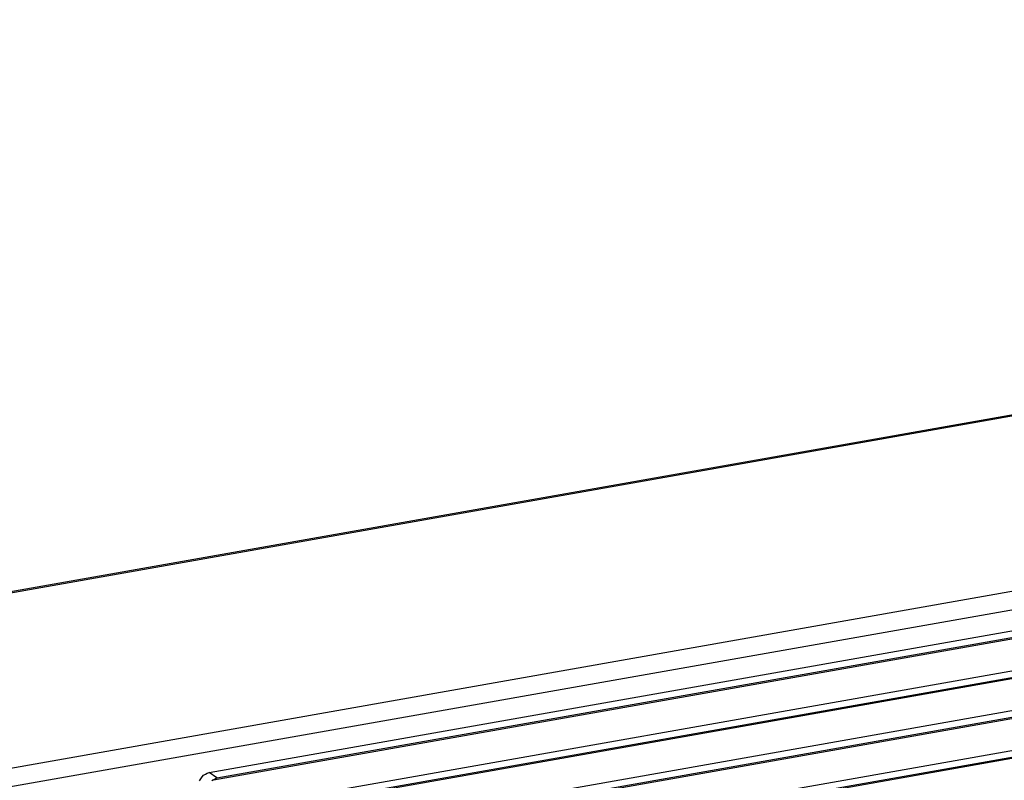
# Model space of a CAD drawing. Units: millimetres. Extents: x 28 to 622, y -25 to 395.
# Drawn here: x 444 to 481, y 173 to 202 of the extents above; entities that cross this region are included whole.
import ezdxf

# ---------------------------------------------------------------- set-up
doc = ezdxf.new("R2010")
doc.units = ezdxf.units.MM

# ---------------------------------------------------------------- blocks, each defined once
blk = doc.blocks.new('lueftungsgitter_bg61_links_gekuerzt_02__62', base_point=(2253.32, 822.83))
at = {"color": 1, "linetype": 'Continuous'}
for p, q in [((2255.41, 864.28), (2869.29, 972.74)), ((2256.2, 862.9), (2871.62, 971.63)), ((2256.88, 863.27), (2870.76, 971.72)), ((2264.14, 858.24), (2878.01, 966.7)), ((2264.92, 856.86), (2880.35, 965.59)), ((2265.61, 857.22), (2879.48, 965.68)), ((2272.87, 852.2), (2886.74, 960.65)), ((2273.65, 850.81), (2889.08, 959.55)), ((2274.33, 851.18), (2888.21, 959.64)), ((2281.59, 846.15), (2895.47, 954.61)), ((2282.38, 844.77), (2897.8, 953.5)), ((2283.06, 845.14), (2896.93, 953.59)), ((2253.58, 862.74), (2253.79, 863.12)), ((2253.79, 863.12), (2254.05, 863.47)), ((2254.05, 863.47), (2254.35, 863.77)), ((2254.35, 863.77), (2254.68, 864.01)), ((2254.68, 864.01), (2255.04, 864.18)), ((2255.04, 864.18), (2255.41, 864.28)), ((2256.88, 863.27), (2255.41, 864.28)), ((2256.2, 862.9), (2255.91, 862.69)), ((2256.2, 862.9), (2256.33, 862.98)), ((2256.33, 862.98), (2256.41, 863.03)), ((2256.41, 863.03), (2256.46, 863.06)), ((2256.46, 863.06), (2256.52, 863.09)), ((2256.52, 863.09), (2256.6, 863.14)), ((2256.6, 863.14), (2256.64, 863.16)), ((2256.64, 863.16), (2256.66, 863.17)), ((2256.66, 863.17), (2256.73, 863.2)), ((2256.73, 863.2), (2256.76, 863.22)), ((2256.76, 863.22), (2256.8, 863.23)), ((2256.8, 863.23), (2256.86, 863.26)), ((2256.86, 863.26), (2256.88, 863.27))]:
    blk.add_line(p, q, dxfattribs=at)
blk = doc.blocks.new('fensterbank_bg61__63', base_point=(2064.4, 826.2))
at = {"color": 1, "linetype": 'Continuous'}
for p, q in [((2068.73, 872.45), (2834.14, 1007.68)), ((2834.74, 1007.51), (2069.33, 872.28)), ((2873.15, 980.92), (2107.74, 845.69)), ((2874.34, 977.59), (2108.92, 842.36))]:
    blk.add_line(p, q, dxfattribs=at)
blk = doc.blocks.new('verkleidung_umluft_bg61_wandstehend_c2_links__72', base_point=(2031.78, 238.24))
for name, p in [('fensterbank_bg61__63', (2064.4, 826.2)), ('lueftungsgitter_bg61_links_gekuerzt_02__62', (2253.32, 822.83))]:
    blk.add_blockref(name, p)
blk = doc.blocks.new('Allg_Ansicht1', base_point=(2495, 685))
blk.add_blockref('verkleidung_umluft_bg61_wandstehend_c2_links__72', (2031.78, 238.24))

msp = doc.modelspace()

# ---------------------------------------------------------------- block references
at = {"xscale": 0.2, "yscale": 0.2, "zscale": 0.2}
msp.add_blockref('Allg_Ansicht1', (499, 137), dxfattribs=at)

doc.saveas('drawing.dxf')
